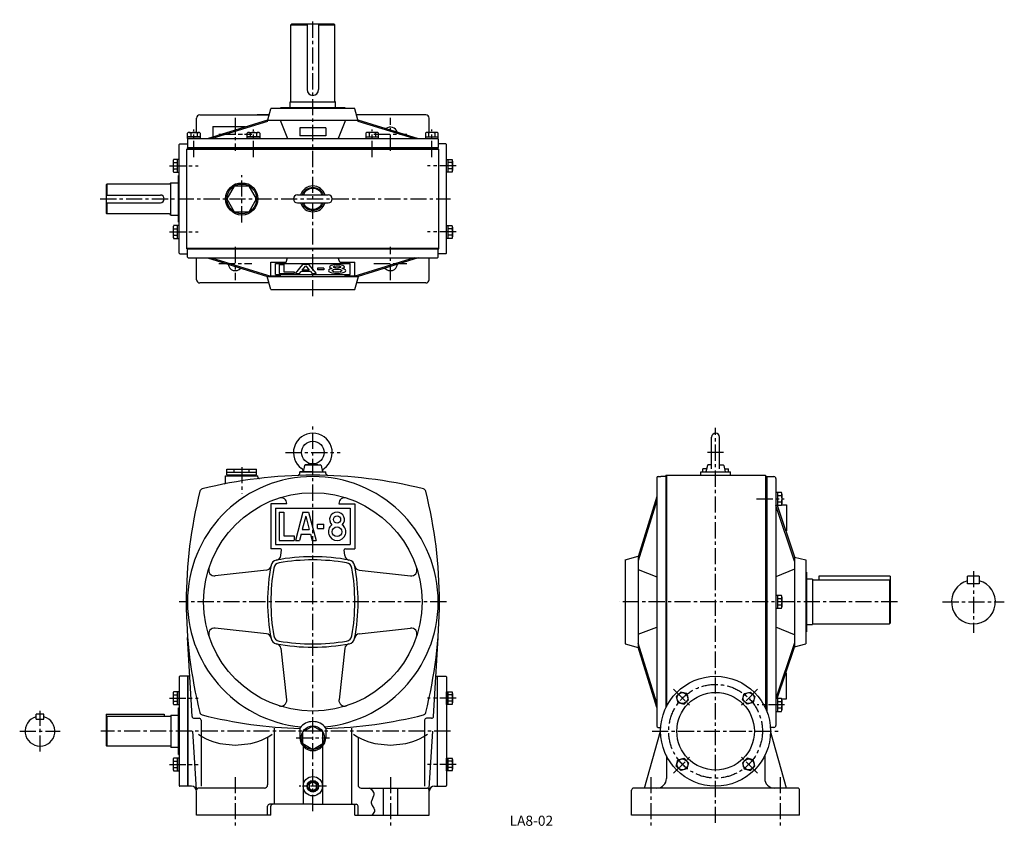
# Model space of a CAD drawing. Extents: x 167 to 1691, y 104 to 1351.
import ezdxf

# ---------------------------------------------------------------- set-up
doc = ezdxf.new("R2010")
doc.units = 0
doc.header["$LTSCALE"] = 20
doc.header["$MEASUREMENT"] = 0
doc.linetypes.add('CENTER', pattern=[2, 1.25, -0.25, 0.25, -0.25])
for name, color, linetype in [('2', 4, 'CONTINUOUS'), ('3', 2, 'CONTINUOUS'), ('4', 3, 'CONTINUOUS'), ('L-CENTER', 1, 'CENTER')]:
    doc.layers.add(name, color=color, linetype=linetype)
doc.styles.add('KANJI', font='TXT', dxfattribs={"bigfont": 'BIGFONT'})

msp = doc.modelspace()

# ---------------------------------------------------------------- linework, layer by layer
at = {"layer": '2'}
for p, q in [((620.7, 172.6), (614.8, 169.2)), ((614.8, 169.2), (614.8, 162.4)), ((626.6, 169.2), (620.7, 172.6)), ((626.6, 162.4), (626.6, 169.2)), ((614.8, 162.4), (620.7, 159)), ((620.7, 159), (626.6, 162.4))]:
    msp.add_line(p, q, dxfattribs=at)
msp.add_circle((620.7, 165.8), 8, dxfattribs=at)
at = {"layer": '4'}
for p, q in [((586.7, 1343.2), (587.7, 1344.2)), ((586.7, 1343.2), (611.7, 1343.2)), ((586.7, 1225.2), (586.7, 1343.2)), ((653.7, 1344.2), (587.7, 1344.2)), ((611.7, 1344.2), (611.7, 1243.2)), ((629.7, 1344.2), (629.7, 1243.2)), ((629.7, 1343.2), (654.7, 1343.2)), ((654.7, 1343.2), (653.7, 1344.2)), ((654.7, 1225.2), (654.7, 1343.2)), ((585.7, 1215.1), (585.7, 1224.2)), ((585.7, 1224.2), (655.7, 1224.2)), ((655.7, 1215.1), (655.7, 1224.2)), ((445.7, 1204.2), (553.2, 1204.2)), ((553.2, 1204.2), (534.4, 1204.2)), ((551.3, 1196.4), (555.5, 1213.4)), ((684.9, 1214.1), (556.5, 1214.1)), ((570.7, 1215.1), (570.7, 1214.1)), ((670.7, 1215.1), (570.7, 1215.1)), ((670.7, 1215.1), (670.7, 1214.1)), ((690.1, 1196.4), (685.9, 1213.4)), ((795.7, 1204.2), (688.2, 1204.2)), ((440.7, 1177), (440.7, 1199.2)), ((457.9, 1167.5), (551.3, 1196.4)), ((550.7, 1194.1), (464.7, 1167.5)), ((550.7, 1194.1), (551.3, 1196.3)), ((551.2, 1196.1), (690.2, 1196.1)), ((569.9, 1196.1), (581.7, 1167.5)), ((671.5, 1196.1), (659.7, 1167.5)), ((690.7, 1194.1), (690.1, 1196.4)), ((690.1, 1196.4), (783.5, 1167.5)), ((776.8, 1167.5), (690.7, 1194.1)), ((800.7, 1177), (800.7, 1199.2)), ((426.9, 1167.5), (426.9, 1176.1)), ((429.4, 1177), (444.1, 1177)), ((431.8, 1176.1), (431.8, 1170)), ((441.6, 1176.1), (441.6, 1170)), ((446.5, 1176.1), (446.5, 1167.5)), ((465.7, 1186.1), (465.7, 1169.9)), ((465.7, 1186.1), (515.7, 1186.1)), ((515.7, 1186.1), (515.7, 1186)), ((518.9, 1167.5), (518.9, 1176.1)), ((521.4, 1177), (536.1, 1177)), ((523.8, 1176.1), (523.8, 1170)), ((533.6, 1176.1), (533.6, 1170)), ((538.5, 1176.1), (538.5, 1167.5)), ((600.7, 1184.1), (600.7, 1171.5)), ((640.7, 1184.1), (600.7, 1184.1)), ((640.7, 1184.1), (640.7, 1171.5)), ((702.9, 1176.1), (702.9, 1167.5)), ((720.1, 1177), (705.4, 1177)), ((707.8, 1176.1), (707.8, 1170)), ((717.6, 1176.1), (717.6, 1170)), ((722.5, 1167.5), (722.5, 1176.1)), ((794.9, 1176.1), (794.9, 1167.5)), ((812.1, 1177), (797.4, 1177)), ((799.8, 1176.1), (799.8, 1170)), ((809.6, 1176.1), (809.6, 1170)), ((814.5, 1167.5), (814.5, 1176.1)), ((413.9, 990.2), (413.9, 1158.2)), ((414.9, 1159.2), (426.7, 1159.2)), ((426.7, 1166.5), (426.7, 1153.5)), ((446.5, 1170), (426.9, 1170)), ((446.5, 1167.5), (426.9, 1167.5)), ((427.7, 1167.5), (813.7, 1167.5)), ((538.5, 1170), (518.9, 1170)), ((538.5, 1167.5), (518.9, 1167.5)), ((640.7, 1171.5), (600.7, 1171.5)), ((702.9, 1170), (722.5, 1170)), ((702.9, 1167.5), (722.5, 1167.5)), ((794.9, 1170), (814.5, 1170)), ((794.9, 1167.5), (814.5, 1167.5)), ((814.7, 1166.5), (814.7, 1153.5)), ((814.7, 1166.5), (814.7, 1153.5)), ((826.5, 1159.2), (814.7, 1159.2)), ((827.5, 990.2), (827.5, 1158.2)), ((425.7, 997.2), (425.7, 1151.2)), ((425.7, 1151.2), (815.7, 1151.2)), ((426.7, 1153.5), (814.7, 1153.5)), ((426.7, 1151.2), (426.7, 1153.2)), ((426.7, 1153.2), (814.7, 1153.2)), ((814.7, 1151.2), (814.7, 1153.2)), ((815.7, 997.2), (815.7, 1151.2)), ((404.4, 1132.8), (404.4, 1118.1)), ((413.9, 1135.3), (405.3, 1135.3)), ((405.3, 1130.4), (411.4, 1130.4)), ((411.4, 1115.7), (411.4, 1135.3)), ((413.9, 1115.7), (413.9, 1135.3)), ((827.5, 1115.7), (827.5, 1135.3)), ((827.5, 1135.3), (836.1, 1135.3)), ((830, 1115.7), (830, 1135.3)), ((836.1, 1130.4), (830, 1130.4)), ((837, 1132.8), (837, 1118.1)), ((405.3, 1120.6), (411.4, 1120.6)), ((405.3, 1115.7), (413.9, 1115.7)), ((836.1, 1115.7), (827.5, 1115.7)), ((836.1, 1120.6), (830, 1120.6)), ((301.7, 1097.2), (300.7, 1096.2)), ((398.7, 1097.2), (301.7, 1097.2)), ((301.7, 1097.2), (301.7, 1080.2)), ((400.7, 1049.2), (400.7, 1099.2)), ((400.7, 1099.2), (412.9, 1099.2)), ((412.9, 1038.2), (412.9, 1110.2)), ((413.9, 1110.2), (412.9, 1110.2)), ((300.7, 1096.2), (300.7, 1052.2)), ((300.7, 1080.2), (384.7, 1080.2)), ((300.7, 1068.2), (384.7, 1068.2)), ((301.7, 1068.2), (301.7, 1051.2)), ((597, 1080.5), (644.5, 1080.5)), ((597, 1068), (644.5, 1068)), ((300.7, 1052.2), (301.7, 1051.2)), ((398.7, 1051.2), (301.7, 1051.2)), ((400.7, 1049.2), (412.9, 1049.2)), ((413.9, 1038.2), (412.9, 1038.2)), ((404.4, 1030.3), (404.4, 1015.6)), ((413.9, 1032.8), (405.3, 1032.8)), ((405.3, 1027.9), (411.4, 1027.9)), ((411.4, 1013.1), (411.4, 1032.8)), ((413.9, 1013.1), (413.9, 1032.8)), ((827.5, 1032.8), (836.1, 1032.8)), ((827.5, 1013.1), (827.5, 1032.8)), ((830, 1013.1), (830, 1032.8)), ((836.1, 1027.9), (830, 1027.9)), ((837, 1030.3), (837, 1015.6)), ((405.3, 1018), (411.4, 1018)), ((405.3, 1013.1), (413.9, 1013.1)), ((836.1, 1013.1), (827.5, 1013.1)), ((836.1, 1018), (830, 1018)), ((425.7, 998.2), (815.7, 998.2)), ((425.7, 997.2), (815.7, 997.2)), ((426.7, 984.2), (426.7, 997.2)), ((814.7, 984.2), (814.7, 997.2)), ((414.9, 989.2), (426.7, 989.2)), ((427.7, 983.2), (813.7, 983.2)), ((440.7, 949.2), (440.7, 983.2)), ((457.7, 983.2), (550.7, 954.2)), ((464, 983.2), (557, 954.2)), ((555.7, 976.5), (579.2, 976.5)), ((555.7, 955), (555.7, 976.5)), ((579.2, 976.5), (581.7, 983.2)), ((662.3, 976.5), (659.7, 983.2)), ((662.3, 976.5), (685.7, 976.5)), ((777.4, 983.2), (684.4, 954.2)), ((685.7, 955), (685.7, 976.5)), ((783.7, 983.2), (690.7, 954.2)), ((800.7, 949.2), (800.7, 983.2)), ((826.5, 989.2), (814.7, 989.2)), ((562.7, 957.2), (562.7, 974.4)), ((562.7, 974.4), (678.7, 974.4)), ((568.7, 972.5), (575.7, 972.5)), ((568.7, 972.5), (568.7, 959)), ((575.7, 972.5), (575.7, 961.2)), ((575.7, 961.2), (591.7, 961.2)), ((591.7, 961.2), (591.7, 959)), ((593.7, 959), (605.2, 972.5)), ((599.9, 959), (602.5, 962.1)), ((616.9, 962.1), (602.5, 962.1)), ((604.4, 964.2), (609.7, 970.5)), ((615.1, 964.2), (604.4, 964.2)), ((614.2, 972.5), (605.2, 972.5)), ((609.7, 970.5), (615.1, 964.2)), ((614.2, 972.5), (625.7, 959)), ((616.9, 962.1), (619.5, 959)), ((627.7, 966.8), (627.7, 964.7)), ((637.7, 966.8), (627.7, 966.8)), ((637.7, 964.7), (627.7, 964.7)), ((637.7, 966.8), (637.7, 964.7)), ((678.7, 957.2), (678.7, 974.4)), ((555.7, 934.2), (550.1, 954.4)), ((550.7, 954.2), (690.7, 954.2)), ((555.7, 955), (571, 955)), ((562.7, 957.2), (678.7, 957.2)), ((568.7, 959), (591.7, 959)), ((570.7, 954.2), (571, 955)), ((593.7, 959), (599.9, 959)), ((619.5, 959), (625.7, 959)), ((670.7, 954.2), (670.4, 955)), ((670.4, 955), (685.7, 955)), ((685.7, 934.2), (691.3, 954.4)), ((552.9, 944.2), (445.7, 944.2)), ((555.7, 934.2), (685.7, 934.2)), ((795.7, 944.2), (688.5, 944.2)), ((1237.7, 656.8), (1237.7, 705.6)), ((1250.2, 656.8), (1250.2, 705.6)), ((487.7, 647.3), (487.7, 656.3)), ((487.7, 656.3), (533.7, 656.3)), ((499.2, 651.3), (499.2, 656.3)), ((522.2, 651.3), (522.2, 656.3)), ((533.7, 647.3), (533.7, 656.3)), ((608, 661.9), (605.7, 651.8)), ((620.7, 664.3), (609, 662.8)), ((609.1, 662.8), (632.3, 662.8)), ((620.7, 664.3), (632.5, 662.8)), ((633.4, 661.9), (635.7, 651.8)), ((1224.1, 651.8), (1224.1, 656.8)), ((1230.1, 656.8), (1224.1, 656.8)), ((1231.3, 661.9), (1229, 651.8)), ((1237.7, 663.5), (1232.2, 662.8)), ((1237.7, 662.8), (1232.4, 662.8)), ((1250.2, 663.5), (1255.7, 662.8)), ((1250.2, 662.8), (1255.6, 662.8)), ((1256.7, 661.9), (1259, 651.8)), ((1257.8, 656.8), (1263.9, 656.8)), ((1263.9, 651.8), (1263.9, 656.8)), ((485.7, 635.3), (485.7, 645.8)), ((485.7, 645.8), (535.7, 645.8)), ((485.7, 645.8), (535.7, 645.8)), ((487.7, 651.3), (533.7, 651.3)), ((487.7, 647.3), (533.7, 647.3)), ((488.7, 647.3), (488.7, 645.8)), ((488.7, 645.8), (532.7, 645.8)), ((532.7, 647.3), (532.7, 645.8)), ((535.7, 643.9), (535.7, 645.8)), ((600.7, 649.5), (600.7, 651.8)), ((620.7, 651.8), (600.7, 651.8)), ((600.7, 651.8), (640.7, 651.8)), ((605.7, 651.8), (635.7, 651.8)), ((620.7, 651.8), (640.7, 651.8)), ((640.7, 649.5), (640.7, 651.8)), ((1153, 642.8), (1153, 258.8)), ((1155, 644.8), (1159.2, 644.8)), ((1167, 644.8), (1159.2, 644.8)), ((1167, 646.8), (1321, 646.8)), ((1167, 646.8), (1167, 286.8)), ((1168, 646.8), (1168, 288.9)), ((1221, 646.8), (1221, 651.8)), ((1221, 651.8), (1267, 651.8)), ((1267, 646.8), (1267, 651.8)), ((1321, 646.8), (1321, 286.8)), ((1321, 644.8), (1334.3, 644.8)), ((1323, 644.8), (1323, 282.2)), ((1323.3, 644.8), (1323.3, 282.2)), ((1337.3, 641.8), (1337.3, 259.8)), ((1153, 613.8), (1124, 520.8)), ((1345.9, 620), (1337.3, 620)), ((1337.3, 620), (1337.3, 600.3)), ((1339.8, 620), (1339.8, 600.3)), ((1345.9, 615.1), (1339.8, 615.1)), ((1346.8, 602.8), (1346.8, 617.5)), ((580.3, 602.8), (555.7, 602.8)), ((555.7, 602.8), (555.7, 532.8)), ((562.7, 595.8), (562.7, 539.8)), ((562.7, 595.8), (678.7, 595.8)), ((661.1, 602.8), (685.7, 602.8)), ((678.7, 595.8), (678.7, 539.8)), ((685.7, 602.8), (685.7, 532.8)), ((1153, 607.5), (1124, 514.5)), ((1337.3, 600.3), (1345.9, 600.3)), ((1365.9, 514), (1337.3, 600.1)), ((1339.3, 600.3), (1365.9, 520.8)), ((1345.9, 605.2), (1339.8, 605.2)), ((1346.2, 600.8), (1353.9, 600.8)), ((1353.9, 600.8), (1353.9, 560.8)), ((568.7, 589.8), (575.7, 589.8)), ((568.7, 589.8), (568.7, 545.8)), ((575.7, 589.8), (575.7, 552.8)), ((605.2, 589.8), (593.7, 545.8)), ((609.7, 583.3), (604.4, 562.8)), ((605.2, 589.8), (614.2, 589.8)), ((609.7, 583.3), (615.1, 562.8)), ((614.2, 589.8), (625.7, 545.8)), ((627.7, 564.3), (627.7, 571.3)), ((627.7, 571.3), (637.7, 571.3)), ((627.7, 564.3), (637.7, 564.3)), ((637.7, 564.3), (637.7, 571.3)), ((575.7, 552.8), (591.7, 552.8)), ((591.7, 552.8), (591.7, 545.8)), ((602.5, 555.8), (599.9, 545.8)), ((602.5, 555.8), (616.9, 555.8)), ((604.4, 562.8), (615.1, 562.8)), ((616.9, 555.8), (619.5, 545.8)), ((1352.5, 560.8), (1353.9, 560.8)), ((562.7, 539.8), (678.7, 539.8)), ((568.7, 545.8), (591.7, 545.8)), ((593.7, 545.8), (599.9, 545.8)), ((619.5, 545.8), (625.7, 545.8)), ((570.4, 532.8), (555.7, 532.8)), ((571.4, 522.5), (572.3, 531.2)), ((670.1, 522.5), (669.1, 531.2)), ((671, 532.8), (685.7, 532.8)), ((1104, 515.8), (1124.2, 521.4)), ((1124, 520.8), (1124, 380.8)), ((1365.9, 520.3), (1383.9, 515.8)), ((1365.9, 520.3), (1365.9, 381.3)), ((1104, 515.8), (1104, 385.8)), ((1383.9, 515.8), (1383.9, 385.8)), ((549, 500.1), (469.5, 491.3)), ((692.5, 500.1), (771.9, 491.3)), ((1124, 500.8), (1153, 489.8)), ((1365.9, 501.6), (1337.3, 489.8)), ((1383.9, 496.8), (1384.9, 496.8)), ((1384.9, 496.8), (1384.9, 404.8)), ((1404, 490.8), (1404, 484.8)), ((1514, 490.8), (1404, 490.8)), ((1514, 490.8), (1514, 417.8)), ((1634.1, 478.8), (1634.1, 490.8)), ((1652.1, 490.8), (1634.1, 490.8)), ((1652.1, 490.8), (1652.1, 478.8)), ((1394, 485.8), (1384.9, 485.8)), ((1394, 485.8), (1394, 415.8)), ((1394, 484.8), (1513, 484.8)), ((1514, 483.8), (1513, 484.8)), ((1513, 484.8), (1513, 416.8)), ((1652.1, 478.8), (1634.1, 478.8)), ((1345.9, 460.6), (1337.3, 460.6)), ((1337.3, 460.6), (1337.3, 441)), ((1339.8, 460.6), (1339.8, 441)), ((1346.8, 443.4), (1346.8, 458.2)), ((1345.9, 455.7), (1339.8, 455.7)), ((1345.9, 445.9), (1339.8, 445.9)), ((1337.3, 441), (1345.9, 441)), ((1124, 400.8), (1153, 411.8)), ((1365.9, 400), (1337.3, 411.8)), ((1384.9, 415.8), (1394, 415.8)), ((1394, 416.8), (1513, 416.8)), ((1513, 416.8), (1514, 417.8)), ((549, 401.5), (469.5, 410.3)), ((692.5, 401.5), (771.9, 410.3)), ((1383.9, 404.8), (1384.9, 404.8)), ((433.9, 273.6), (426.9, 395.7)), ((807.5, 273.6), (814.5, 395.7)), ((1104, 385.8), (1124.2, 380.2)), ((1153, 294.1), (1124, 387.1)), ((1365.9, 387.6), (1337.3, 301.5)), ((1365.9, 381.3), (1383.9, 385.8)), ((571.4, 379.1), (580.2, 299.6)), ((670.1, 379.1), (661.2, 299.6)), ((1153, 287.8), (1124, 380.8)), ((1339.3, 301.3), (1365.9, 380.8)), ((427.7, 335.8), (414.9, 335.8)), ((427.4, 165.8), (427.4, 335.8)), ((430.3, 335.8), (427.7, 335.8)), ((427.7, 165.8), (427.7, 335.8)), ((427.7, 165.8), (427.7, 335.8)), ((811.1, 335.8), (813.7, 335.8)), ((813.7, 335.8), (826.5, 335.8)), ((813.7, 165.8), (813.7, 335.8)), ((813.7, 165.8), (813.7, 335.8)), ((1352.5, 340.8), (1353.9, 340.8)), ((1353.9, 300.8), (1353.9, 340.8)), ((413.9, 334.8), (413.9, 166.8)), ((827.5, 334.8), (827.5, 166.8)), ((404.4, 309.4), (404.4, 294.7)), ((413.9, 311.9), (405.3, 311.9)), ((405.3, 307), (411.4, 307)), ((411.4, 292.3), (411.4, 311.9)), ((413.9, 292.3), (413.9, 311.9)), ((827.5, 292.3), (827.5, 311.9)), ((827.5, 311.9), (836.1, 311.9)), ((830, 292.3), (830, 311.9)), ((836.1, 307), (830, 307)), ((837, 309.4), (837, 294.7)), ((1190.2, 311.5), (1183.2, 304.6)), ((1199.7, 309), (1190.2, 311.5)), ((1202.2, 299.5), (1199.7, 309)), ((1285.8, 299.5), (1288.3, 309)), ((1288.3, 309), (1297.8, 311.5)), ((1297.8, 311.5), (1304.7, 304.6)), ((405.3, 297.2), (411.4, 297.2)), ((405.3, 292.3), (413.9, 292.3)), ((836.1, 292.3), (827.5, 292.3)), ((836.1, 297.2), (830, 297.2)), ((1183.2, 304.6), (1185.8, 295.1)), ((1185.8, 295.1), (1195.3, 292.6)), ((1195.3, 292.6), (1202.2, 299.5)), ((1292.7, 292.6), (1285.8, 299.5)), ((1302.2, 295.1), (1292.7, 292.6)), ((1304.7, 304.6), (1302.2, 295.1)), ((1337.3, 301.3), (1337.3, 281.6)), ((1345.9, 301.3), (1337.3, 301.3)), ((1339.8, 301.3), (1339.8, 281.6)), ((1345.9, 296.4), (1339.8, 296.4)), ((1346.2, 300.8), (1353.9, 300.8)), ((1346.8, 284.1), (1346.8, 298.8)), ((192.5, 269.3), (192.5, 277.3)), ((204.5, 277.3), (192.5, 277.3)), ((204.5, 269.3), (204.5, 277.3)), ((300.7, 277.3), (390.7, 277.3)), ((300.7, 277.3), (300.7, 228.8)), ((390.7, 277.3), (390.7, 273.8)), ((400.7, 275.8), (400.7, 225.8)), ((400.7, 275.8), (412.9, 275.8)), ((412.9, 214.8), (412.9, 286.8)), ((412.9, 286.8), (413.9, 286.8)), ((1337.3, 281.6), (1345.9, 281.6)), ((1345.9, 286.5), (1339.8, 286.5)), ((192.5, 269.3), (204.5, 269.3)), ((300.7, 272.8), (301.7, 273.8)), ((400.7, 273.8), (301.7, 273.8)), ((301.7, 273.8), (301.7, 227.8)), ((436.9, 270.8), (444.7, 270.8)), ((447.7, 267.8), (447.7, 165.8)), ((447.7, 267.8), (447.7, 165.8)), ((793.7, 267.8), (793.7, 165.8)), ((804.5, 270.8), (796.7, 270.8)), ((440.8, 160.7), (435.2, 250.8)), ((560.7, 255.8), (560.7, 137.8)), ((600.7, 255.8), (600.7, 240.8)), ((620.7, 258.8), (605.1, 249.8)), ((605.1, 231.8), (605.1, 249.8)), ((636.3, 249.8), (620.7, 258.8)), ((636.3, 231.8), (636.3, 249.8)), ((640.7, 255.8), (640.7, 240.8)), ((680.7, 255.8), (680.7, 137.8)), ((800.7, 162.8), (806.2, 250.8)), ((1134, 162.8), (1159, 250.8)), ((1155, 256.8), (1159.2, 256.8)), ((1334.3, 256.8), (1328.8, 256.8)), ((1354, 162.8), (1329, 250.8)), ((301.7, 227.8), (300.7, 228.8)), ((550.7, 240.8), (550.7, 167.8)), ((605.1, 231.8), (620.7, 222.8)), ((620.7, 222.8), (636.3, 231.8)), ((690.7, 240.8), (690.7, 167.8)), ((400.7, 227.8), (301.7, 227.8)), ((412.9, 225.8), (400.7, 225.8)), ((412.9, 214.8), (413.9, 214.8)), ((605.7, 227.6), (605.7, 137.8)), ((635.7, 227.6), (635.7, 137.8)), ((404.4, 206.9), (404.4, 192.2)), ((413.9, 209.4), (405.3, 209.4)), ((405.3, 204.4), (411.4, 204.4)), ((411.4, 189.7), (411.4, 209.4)), ((413.9, 189.7), (413.9, 209.4)), ((827.5, 209.4), (836.1, 209.4)), ((827.5, 189.7), (827.5, 209.4)), ((830, 189.7), (830, 209.4)), ((836.1, 204.4), (830, 204.4)), ((837, 206.9), (837, 192.2)), ((1168, 212.7), (1168, 177.8)), ((1183.2, 197), (1185.8, 206.5)), ((1185.8, 206.5), (1195.3, 209)), ((1195.3, 209), (1202.2, 202.1)), ((1202.2, 202.1), (1199.7, 192.6)), ((1292.7, 209), (1285.8, 202.1)), ((1285.8, 202.1), (1288.3, 192.6)), ((1302.2, 206.5), (1292.7, 209)), ((1304.7, 197), (1302.2, 206.5)), ((1320, 212.7), (1320, 177.8)), ((405.3, 194.6), (411.4, 194.6)), ((405.3, 189.7), (413.9, 189.7)), ((836.1, 189.7), (827.5, 189.7)), ((836.1, 194.6), (830, 194.6)), ((1190.2, 190.1), (1183.2, 197)), ((1199.7, 192.6), (1190.2, 190.1)), ((1288.3, 192.6), (1297.8, 190.1)), ((1297.8, 190.1), (1304.7, 197)), ((432.7, 165.8), (414.9, 165.8)), ((432.6, 165.8), (427.7, 165.8)), ((440.7, 120.8), (440.7, 157.8)), ((545.7, 162.8), (443.7, 162.8)), ((695.7, 162.8), (797.7, 162.8)), ((729.7, 162.8), (729.7, 120.8)), ((751.7, 162.8), (751.7, 120.8)), ((800.7, 120.8), (800.7, 162.8)), ((808.8, 165.8), (813.7, 165.8)), ((813.7, 165.8), (826.5, 165.8)), ((1114, 120.8), (1114, 159.8)), ((1371, 162.8), (1117, 162.8)), ((1374, 120.8), (1374, 159.8)), ((620.7, 137.8), (553.7, 137.8)), ((620.7, 137.8), (687.7, 137.8)), ((550.7, 120.8), (550.7, 134.8)), ((555.7, 120.8), (555.7, 134.8)), ((685.7, 120.8), (685.7, 134.8)), ((690.7, 120.8), (690.7, 134.8)), ((555.7, 120.8), (440.7, 120.8)), ((685.7, 120.8), (800.7, 120.8)), ((1374, 120.8), (1114, 120.8))]:
    msp.add_line(p, q, dxfattribs=at)
msp.add_lwpolyline([(533.7, 1074.2), (522.2, 1094.1), (499.2, 1094.1), (487.7, 1074.2), (499.2, 1054.3), (522.2, 1054.3)], close=True, dxfattribs=at)
for points in [[(443.5, 246.4), (445.9, 244.7), (450, 242.2), (454.8, 239.6), (460.4, 237), (467.4, 234.5), (476.9, 231.9), (500.7, 229.3), (524.5, 231.9), (534, 234.5), (541, 237), (546.6, 239.6), (551.4, 242.2), (555.5, 244.7), (558, 246.4)], [(683.5, 246.4), (685.9, 244.7), (690, 242.1), (694.8, 239.6), (700.4, 237), (707.4, 234.4), (716.9, 231.9), (740.7, 229.3), (764.5, 231.9), (774, 234.4), (781, 237), (786.6, 239.6), (791.4, 242.1), (795.5, 244.7), (798, 246.4)], [(708.6, 163.3), (709.4, 162.5), (710.2, 161.8), (711, 161), (713.1, 158.6), (714.6, 156.2), (714.9, 155.4), (715.1, 154.5), (715.2, 153.6), (715.2, 152.8), (715, 151.9), (714.8, 151), (713.7, 148.3), (712.4, 145.5), (711.4, 142.7), (711.2, 141.8), (711.1, 140.8), (711.2, 139.9), (711.5, 138.6), (712, 137.2), (712.7, 135.9), (715, 132), (715.7, 130.7), (716.1, 129.5), (716.2, 128.2), (716, 126.7), (715.3, 125.2), (714.3, 123.6), (713, 122.1), (711.7, 120.6)]]:
    msp.add_lwpolyline(points, dxfattribs=at)
for centre, radius in [((510.7, 1074.2), 25), ((510.7, 1074.2), 23), ((620.7, 681.8), 17.5), ((620.7, 450.8), 169), ((658.2, 578.3), 5.5), ((658.2, 559.3), 7.5), ((1244, 250.8), 85), ((1244, 250.8), 60), ((1192.7, 302.1), 8.5), ((1295.2, 302.1), 8.5), ((620.7, 240.8), 18), ((1192.7, 199.5), 8.5), ((1295.2, 199.5), 8.5), ((620.7, 165.8), 15), ((620.7, 165.8), 9)]:
    msp.add_circle(centre, radius, dxfattribs=at)
for centre, radius, start, end in [((620.7, 1243.2), 9, 180, 0), ((585.7, 1225.2), 1, 270, 0), ((655.7, 1225.2), 1, 180, 270), ((445.7, 1199.2), 5, 90, 180), ((556.5, 1213.1), 1, 90, 165.9638), ((684.9, 1213.1), 1, 14.0362, 90), ((795.7, 1199.2), 5, 0, 90), ((429.4, 1173.2), 3.78, 49.5701, 130.4299), ((436.7, 1163.2), 13.8, 69.1359, 110.8641), ((444.1, 1173.2), 3.78, 49.5701, 130.4299), ((517.7, 1186), 2, 180, 197.1759), ((521.4, 1173.2), 3.78, 49.5701, 130.4299), ((528.7, 1163.2), 13.8, 69.1359, 110.8641), ((536.1, 1173.2), 3.78, 49.5701, 130.4299), ((705.4, 1173.2), 3.78, 49.5701, 130.4299), ((712.7, 1163.2), 13.8, 69.1359, 110.8641), ((720.1, 1173.2), 3.78, 49.5701, 130.4299), ((728.7, 1184.5), 2, 342.5661, 349.9823), ((740.7, 1174.2), 11, 17.4299, 128.2183), ((797.4, 1173.2), 3.78, 49.5701, 130.4299), ((804.7, 1163.2), 13.8, 69.1359, 110.8641), ((812.1, 1173.2), 3.78, 49.5701, 130.4299), ((414.9, 1158.2), 1, 90, 180), ((427.7, 1166.5), 1, 90, 180), ((813.7, 1166.5), 1, 0, 90), ((826.5, 1158.2), 1, 0, 90), ((408.2, 1132.8), 3.78, 139.5701, 220.4299), ((418.2, 1125.5), 13.8, 159.1359, 200.8641), ((833.2, 1132.8), 3.78, 319.5701, 40.4299), ((823.2, 1125.5), 13.8, 339.1359, 20.8641), ((408.2, 1118.1), 3.78, 139.5701, 220.4299), ((833.2, 1118.1), 3.78, 319.5701, 40.4299), ((398.7, 1099.2), 2, 270, 0), ((620.7, 1074.2), 20, 18.21, 161.79), ((620.7, 1074.2), 17.5, 20.9248, 159.0752), ((620.7, 1074.2), 16, 22.9934, 157.0066), ((384.7, 1074.2), 6, 270, 90), ((597, 1074.2), 6.25, 90, 270), ((620.7, 1074.2), 20, 198.21, 341.79), ((620.7, 1074.2), 17.5, 200.9248, 339.0752), ((620.7, 1074.2), 16, 202.9934, 337.0066), ((644.5, 1074.2), 6.25, 270, 90), ((398.7, 1049.2), 2, 0, 90), ((408.2, 1030.3), 3.78, 139.5701, 220.4299), ((418.2, 1023), 13.8, 159.1359, 200.8641), ((833.2, 1030.3), 3.78, 319.5701, 40.4299), ((823.2, 1023), 13.8, 339.1359, 20.8641), ((408.2, 1015.6), 3.78, 139.5701, 220.4299), ((833.2, 1015.6), 3.78, 319.5701, 40.4299), ((414.9, 990.2), 1, 180, 270), ((427.7, 984.2), 1, 180, 270), ((813.7, 984.2), 1, 270, 0), ((826.5, 990.2), 1, 270, 0), ((500.7, 974.2), 11, 185.1766, 320.1855), ((740.7, 974.2), 11, 219.8145, 354.8234), ((445.7, 949.2), 5, 180, 270), ((795.7, 949.2), 5, 270, 0), ((620.7, 681.8), 30, 305.6002, 234.4025), ((1244, 705.6), 6.25, 0, 180), ((599.8, 652.5), 6, 353.0331, 54.4008), ((609.1, 661.7), 1.1, 90, 167.1913), ((632.3, 661.7), 1.1, 12.8087, 90), ((641.7, 652.5), 6, 125.5992, 186.9671), ((1232.4, 661.7), 1.1, 90, 167.1913), ((1255.6, 661.7), 1.1, 12.8088, 90), ((620.7, 450.8), 194, 275.4556, 264.5454), ((620.7, -52.2), 699, 90, 104.1696), ((537.7, 643.9), 2, 180, 276.7999), ((598.7, 649.5), 2, 271.7978, 0), ((620.7, -52.2), 699, 75.8304, 90), ((642.7, 649.5), 2, 180, 268.2022), ((1155, 642.8), 2, 90, 180), ((1334.3, 641.8), 3, 0, 90), ((450.8, 620.7), 5, 104.1696, 165.8305), ((483.7, 635.3), 2, 281.2702, 0), ((790.6, 620.7), 5, 14.1695, 75.8304), ((1123.7, 450.8), 699, 165.8305, 194.1695), ((571.3, 603), 9, 358.8838, 107.9927), ((670.1, 603), 9, 72.0073, 181.1162), ((117.7, 450.8), 699, 345.8305, 14.1695), ((1343, 617.5), 3.78, 319.5701, 40.4299), ((1333, 610.2), 13.8, 339.1359, 20.8641), ((1343, 602.8), 3.78, 319.5701, 40.4299), ((658.2, 578.3), 11.5, 314.6706, 225.3294), ((658.2, 559.3), 13.5, 126.7896, 53.2104), ((620.7, 220.8), 300, 90, 100.8884), ((563.4, 523.4), 8, 280.7196, 353.6365), ((570.4, 530.8), 2, 12.8006, 90), ((620.7, 220.8), 300, 79.1118, 90), ((671, 530.8), 2, 90, 167.1994), ((678, 523.4), 8, 186.3635, 259.2804), ((468.5, 500.2), 9, 162.0089, 276.3653), ((548.1, 508.1), 8, 276.3638, 349.282), ((850.7, 450.8), 300, 169.1125, 190.8881), ((855.7, 450.8), 300, 169.9604, 190.0403), ((565.9, 505.6), 10, 100.888, 169.112), ((570.2, 501.4), 10, 100.0402, 169.9598), ((620.7, 215.8), 300, 90, 100.0403), ((620.7, 215.8), 300, 79.9597, 90), ((671.3, 501.4), 10, 10.0402, 79.9598), ((675.5, 505.6), 10, 10.888, 79.112), ((385.7, 450.8), 300, 349.9611, 10.0403), ((390.7, 450.8), 300, 349.1132, 10.8883), ((693.3, 508.1), 8, 190.7198, 263.638), ((772.9, 500.2), 9, 263.6363, 17.9926), ((1643.1, 450.8), 34, 105.3495, 74.6505), ((1343, 458.2), 3.78, 319.5701, 40.4299), ((1333, 450.8), 13.8, 339.1359, 20.8641), ((1343, 443.4), 3.78, 319.5701, 40.4299), ((468.5, 401.4), 9, 83.6363, 197.9926), ((548.1, 393.5), 8, 10.7198, 83.6362), ((570.2, 400.2), 10, 190.0402, 259.9598), ((671.3, 400.2), 10, 280.0416, 349.9611), ((693.3, 393.5), 8, 96.3637, 169.2802), ((772.9, 401.4), 9, 342.0094, 96.3637), ((565.9, 396), 10, 190.888, 259.112), ((620.7, 680.8), 300, 259.1125, 270.0011), ((563.4, 378.2), 8, 6.3638, 79.2802), ((620.7, 685.8), 300, 259.9604, 270.0011), ((620.7, 685.8), 300, 270.0012, 280.0413), ((620.7, 680.8), 300, 270.0012, 280.8892), ((678, 378.2), 8, 100.7198, 173.6362), ((675.5, 396), 10, 280.8896, 349.1134), ((414.9, 334.8), 1, 90, 180), ((826.5, 334.8), 1, 0, 90), ((408.2, 309.4), 3.78, 139.5701, 220.4299), ((418.2, 302.1), 13.8, 159.1359, 200.8641), ((833.2, 309.4), 3.78, 319.5701, 40.4299), ((823.2, 302.1), 13.8, 339.1359, 20.8641), ((408.2, 294.7), 3.78, 139.5701, 220.4299), ((571.3, 298.6), 9, 252.0059, 6.3637), ((670.1, 298.6), 9, 173.6363, 287.9956), ((833.2, 294.7), 3.78, 319.5701, 40.4299), ((1343, 298.8), 3.78, 319.5701, 40.4299), ((1333, 291.5), 13.8, 339.1359, 20.8641), ((450.8, 280.9), 5, 194.1695, 255.8304), ((620.7, 953.8), 699, 255.8304, 268.3631), ((620.7, 953.8), 699, 271.6378, 284.1696), ((790.6, 280.9), 5, 284.1696, 345.8305), ((1343, 284.1), 3.78, 319.5701, 40.4299), ((198.5, 250.8), 23, 105.1217, 74.8783), ((436.9, 273.8), 3, 183.2983, 270), ((444.7, 267.8), 3, 0, 90), ((620.7, 240.8), 25, 36.8699, 143.1301), ((796.7, 267.8), 3, 90, 180), ((804.5, 273.8), 3, 270, 356.7017), ((1334.3, 259.8), 3, 270, 0), ((1155, 258.8), 2, 180, 270), ((620.7, 240.8), 20, 180, 0), ((408.2, 206.9), 3.78, 139.5701, 220.4299), ((418.2, 199.5), 13.8, 159.1359, 200.8641), ((833.2, 206.9), 3.78, 319.5701, 40.4299), ((823.2, 199.5), 13.8, 339.1359, 20.8641), ((408.2, 192.2), 3.78, 139.5701, 220.4299), ((833.2, 192.2), 3.78, 319.5701, 40.4299), ((545.7, 167.8), 5, 270, 0), ((695.7, 167.8), 5, 180, 270), ((1153, 177.8), 15, 270.0009, 0), ((1335, 177.8), 15, 180, 270.0009), ((414.9, 166.8), 1, 180, 270), ((432.7, 157.8), 8, 0, 90), ((443.7, 159.8), 3, 90, 180), ((797.7, 159.8), 3, 0, 90), ((808.8, 157.8), 8, 90, 176.7022), ((826.5, 166.8), 1, 270, 0), ((1117, 159.8), 3, 90, 180), ((1371, 159.8), 3, 0, 90), ((553.7, 134.8), 3, 90, 180), ((558.7, 134.8), 3, 90, 180), ((682.7, 134.8), 3, 0, 90), ((687.7, 134.8), 3, 0, 90)]:
    msp.add_arc(centre, radius, start, end, dxfattribs=at)
for centre, major_axis, ratio, start_param, end_param in [((658.2, 963.2), (-13.5, 0), 0.306528, 5.352094, 10.355869), ((658.2, 969), (-11.5, 0), 0.307699, 2.347283, 7.077495)]:
    msp.add_ellipse(centre, major_axis=major_axis, ratio=ratio, start_param=start_param, end_param=end_param, dxfattribs=at)
for centre, major_axis in [((658.2, 963.2), (-7.5, 0)), ((658.2, 969), (-5.5, 0))]:
    msp.add_ellipse(centre, major_axis=major_axis, ratio=0.307591, dxfattribs=at)
at = {"layer": 'L-CENTER'}
for p, q in [((620.7, 923.5), (620.7, 1351.3)), ((500.7, 1199.8), (500.7, 1148.6)), ((740.7, 1148.6), (740.7, 1199.8)), ((436.7, 1138.8), (436.7, 1181.7)), ((475.1, 1174.2), (526.3, 1174.2)), ((476.7, 1174.2), (526.3, 1174.2)), ((528.7, 1138.8), (528.7, 1181.7)), ((712.7, 1138.8), (712.7, 1181.7)), ((715.1, 1174.2), (766.3, 1174.2)), ((804.7, 1138.8), (804.7, 1181.7)), ((398.9, 1125.5), (443.4, 1125.5)), ((842.5, 1125.5), (798, 1125.5)), ((510.7, 1037.7), (510.7, 1110.7)), ((291.6, 1074.2), (833.7, 1074.2)), ((398.9, 1023), (443.4, 1023)), ((842.5, 1023), (798, 1023)), ((500.7, 999.8), (500.7, 948.6)), ((740.7, 948.6), (740.7, 999.8)), ((475.1, 974.2), (526.3, 974.2)), ((715.1, 974.2), (766.3, 974.2)), ((620.7, 127.4), (620.7, 724.3)), ((1244, 109.1), (1244, 719.9)), ((578.2, 681.8), (663.2, 681.8)), ((1256.5, 681.8), (1231.5, 681.8)), ((510.7, 659.3), (510.7, 618.6)), ((1307.4, 610.2), (1350.3, 610.2)), ((1643.1, 498.6), (1643.1, 403)), ((827.4, 450.8), (414, 450.8)), ((1525.4, 450.8), (1095.1, 450.8)), ((1595.3, 450.8), (1690.8, 450.8)), ((1179, 315.7), (1206.4, 288.4)), ((1308.9, 315.7), (1281.6, 288.4)), ((398.9, 302.1), (443.4, 302.1)), ((842.5, 302), (798, 302.1)), ((1350.9, 291.5), (1308.6, 291.5)), ((198.5, 219.4), (198.5, 282.2)), ((167, 250.8), (229.9, 250.8)), ((833.7, 250.8), (292.6, 250.8)), ((1145.7, 250.8), (1342.3, 250.8)), ((594.8, 240.8), (646.6, 240.8)), ((398.9, 199.5), (443.4, 199.5)), ((842.5, 199.5), (798, 199.5)), ((1179, 185.9), (1206.4, 213.2)), ((1308.9, 185.9), (1281.6, 213.2)), ((500.7, 179.8), (500.7, 103.8)), ((740.7, 179.8), (740.7, 103.8)), ((1144, 179.8), (1144, 103.8)), ((1344, 179.8), (1344, 103.8)), ((642, 165.8), (599.4, 165.8))]:
    msp.add_line(p, q, dxfattribs=at)
msp.add_circle((1244, 250.8), 72.5, dxfattribs=at)

# ---------------------------------------------------------------- texts
at = {"layer": '3', "style": 'KANJI'}
msp.add_text('LA8-02', height=15.62, dxfattribs=at).set_placement((925.2, 104.6))

doc.saveas('drawing.dxf')
